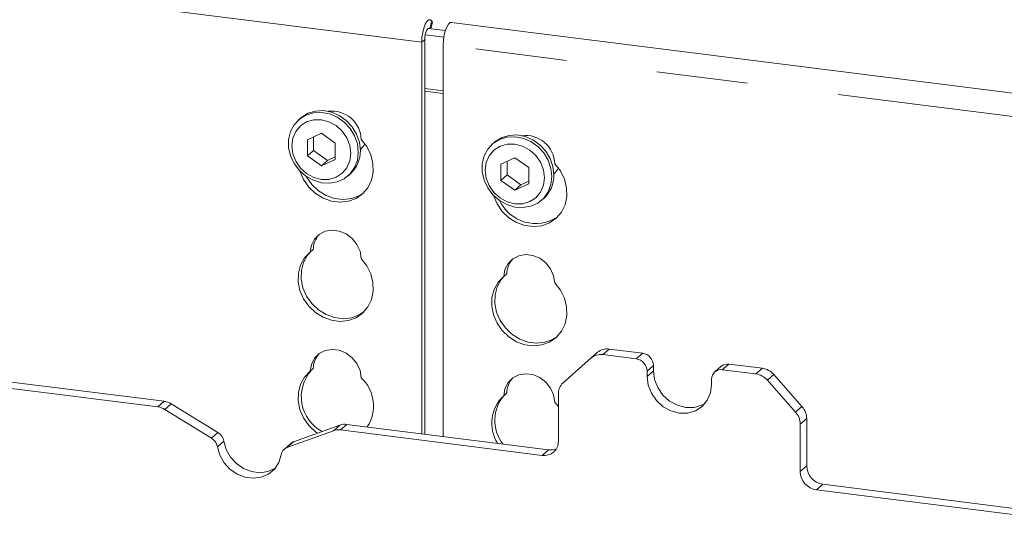
# Paper-space layout 'Blatt2' of a CAD drawing. Units: millimetres. Extents: x 5 to 415, y 5 to 292.
# Drawn here: x 342 to 356, y 206 to 213 of the extents above; entities that cross this region are included whole.
import ezdxf

# ---------------------------------------------------------------- set-up
doc = ezdxf.new("R2010")
doc.units = ezdxf.units.MM
doc.linetypes.add('PHANTOM', pattern=[12.7, 6.35, -1.27, 1.27, -1.27, 1.27, -1.27])

psp = doc.layouts.new('Blatt2')

# ---------------------------------------------------------------- linework, layer by layer
at = {"color": 8, "linetype": 'PHANTOM', "lineweight": 0}
for p, q in [((347.69264, 212.30349), (323.29703, 215.37705)), ((347.80567, 212.49274), (347.83204, 212.59976)), ((347.69264, 212.30349), (347.73507, 212.34091)), ((372.38758, 209.19222), (347.99197, 212.26578)), ((347.99197, 211.62392), (347.73507, 211.65628)), ((347.73507, 211.61918), (347.99197, 211.58682)), ((350.30025, 208.03075), (350.21115, 207.95218)), ((350.67941, 207.89318), (350.76851, 207.97176)), ((350.91817, 207.80205), (350.82908, 207.72348)), ((351.96584, 207.82091), (351.87674, 207.74233)), ((352.345, 207.68334), (352.43409, 207.76191)), ((350.91817, 207.72663), (350.82908, 207.64805)), ((352.59284, 207.67564), (352.50374, 207.59707)), ((344.02003, 207.22369), (344.10913, 207.30227)), ((344.20717, 207.2672), (344.11807, 207.18862)), ((352.89607, 207.15221), (352.98516, 207.23079)), ((346.46477, 206.89297), (346.55387, 206.97154)), ((346.65191, 206.98191), (346.56281, 206.90333)), ((353.05092, 207.0625), (352.96182, 206.98393)), ((344.76613, 206.7899), (344.85522, 206.86847)), ((344.93753, 206.74699), (344.84843, 206.66842)), ((345.90581, 206.73611), (345.81672, 206.65754)), ((349.36983, 206.54968), (349.45893, 206.62826)), ((352.96182, 206.32341), (353.05092, 206.40198)), ((353.27542, 206.14742), (353.18632, 206.06885))]:
    psp.add_line(p, q, dxfattribs=at)
at = {"color": 7, "linetype": 'Continuous', "lineweight": 15}
for p, q in [((347.82155, 212.49074), (347.84431, 212.58312)), ((347.84431, 212.58312), (347.83204, 212.59976)), ((372.50243, 209.50517), (348.10683, 212.57873)), ((347.78336, 212.49555), (348.02216, 212.46546)), ((347.69264, 206.85079), (347.69264, 212.30349)), ((347.73507, 206.84544), (347.73507, 212.34091)), ((347.74154, 212.4067), (348.0008, 212.37404)), ((347.99197, 212.26578), (347.99197, 206.81307)), ((346.00804, 211.24716), (345.97976, 211.22222)), ((346.29542, 211.03372), (346.10086, 210.94501)), ((346.10086, 210.94501), (346.10086, 210.71857)), ((346.18571, 210.9837), (346.18571, 210.7934)), ((346.48999, 210.89598), (346.29542, 211.03372)), ((346.18571, 210.7934), (346.10086, 210.71857)), ((346.18571, 210.7934), (346.38027, 210.65567)), ((346.48999, 210.66954), (346.48999, 210.89598)), ((348.70204, 210.90775), (348.67375, 210.88281)), ((346.10086, 210.71857), (346.29542, 210.58083)), ((346.29542, 210.58083), (346.48999, 210.66954)), ((346.38027, 210.65567), (346.29542, 210.58083)), ((346.38027, 210.65567), (346.48999, 210.70569)), ((348.98941, 210.69431), (348.79485, 210.6056)), ((348.8797, 210.64428), (348.8797, 210.45399)), ((349.18398, 210.55657), (348.98941, 210.69431)), ((348.79485, 210.6056), (348.79485, 210.37916)), ((349.18398, 210.33013), (349.18398, 210.55657)), ((346.66765, 210.44222), (346.69594, 210.46716)), ((348.8797, 210.45399), (348.79485, 210.37916)), ((348.79485, 210.37916), (348.98941, 210.24142)), ((348.8797, 210.45399), (349.07427, 210.31626)), ((349.07427, 210.31626), (349.18398, 210.36628)), ((348.98941, 210.24142), (349.18398, 210.33013)), ((349.07427, 210.31626), (348.98941, 210.24142)), ((349.36165, 210.10281), (349.38993, 210.12775)), ((346.18244, 209.41724), (346.14002, 209.37982)), ((348.87644, 209.07783), (348.83401, 209.04041)), ((350.05241, 207.9059), (349.66008, 207.55991)), ((350.05241, 207.9059), (350.1415, 207.98448)), ((350.67941, 207.89318), (350.21115, 207.95218)), ((350.76851, 207.97176), (350.30025, 208.03075)), ((350.91817, 207.80205), (350.91817, 207.72663)), ((351.86001, 207.79006), (351.77091, 207.71149)), ((352.43409, 207.76191), (351.96584, 207.82091)), ((341.30211, 207.65592), (344.10913, 207.30227)), ((346.18244, 207.75789), (346.14002, 207.72048)), ((350.82908, 207.72348), (350.82908, 207.64805)), ((352.345, 207.68334), (351.87674, 207.74233)), ((352.59284, 207.67564), (352.98516, 207.23079)), ((341.21302, 207.57734), (344.02003, 207.22369)), ((351.72707, 207.53492), (351.72707, 207.61034)), ((352.89607, 207.15221), (352.50374, 207.59707)), ((348.87644, 207.41848), (348.83401, 207.38107)), ((349.59433, 206.74767), (349.59433, 207.40819)), ((344.85522, 206.86847), (344.20717, 207.2672)), ((349.59433, 207.23213), (349.5446, 207.29154)), ((344.76613, 206.7899), (344.11807, 207.18862)), ((346.55387, 206.97154), (345.90581, 206.73611)), ((346.65191, 206.98191), (349.45893, 206.62826)), ((352.96182, 206.98393), (352.96182, 206.32341)), ((353.05092, 207.0625), (353.05092, 206.40198)), ((346.46477, 206.89297), (345.81672, 206.65754)), ((346.56281, 206.90333), (349.36983, 206.54968)), ((345.86534, 206.71217), (345.77625, 206.6336)), ((353.27542, 206.14742), (356.08243, 205.79377)), ((353.18632, 206.06885), (355.99334, 205.7152))]:
    psp.add_line(p, q, dxfattribs=at)
at = {"color": 7, "linetype": 'Continuous', "lineweight": 15, "flags": 128}
for points in [[(347.83204, 212.59976), (347.81167, 212.61558), (347.78857, 212.61243), (347.76459, 212.59058), (347.74163, 212.55177), (347.72155, 212.49911), (347.70593, 212.43679), (347.69603, 212.3698), (347.69264, 212.30349)], [(347.99197, 212.26578), (347.99536, 212.33209), (348.00526, 212.39908), (348.02088, 212.46139), (348.04097, 212.51406), (348.06392, 212.55287), (348.0879, 212.57472), (348.10683, 212.57873)], [(347.80089, 212.49334), (347.79458, 212.49695), (347.78303, 212.49538), (347.77104, 212.48445), (347.75956, 212.46505), (347.74952, 212.43872), (347.74171, 212.40756), (347.73676, 212.37406), (347.73507, 212.34091)], [(346.81012, 210.77094), (346.79701, 210.65953), (346.75838, 210.55743), (346.69632, 210.47014), (346.61417, 210.40237), (346.51637, 210.35778), (346.40817, 210.33877), (346.29542, 210.34635), (346.1842, 210.38013), (346.0805, 210.43828), (345.98991, 210.51767), (345.91731, 210.61402), (345.86662, 210.72213), (345.84058, 210.83617), (345.84058, 210.95), (345.86662, 211.05749), (345.91731, 211.15282), (345.98991, 211.23088), (346.0805, 211.28744), (346.1842, 211.31946), (346.29542, 211.32521), (346.40817, 211.30439), (346.51637, 211.25811), (346.61417, 211.18887), (346.69632, 211.10041), (346.75838, 210.99748), (346.79701, 210.88565), (346.81012, 210.77094)], [(346.00804, 211.24716), (346.01819, 211.25582), (346.10878, 211.31238), (346.21248, 211.3444), (346.32371, 211.35016), (346.43646, 211.32933), (346.54465, 211.28306), (346.64246, 211.21382), (346.72461, 211.12535), (346.78667, 211.02243), (346.82529, 210.9106), (346.83841, 210.79588)], [(346.707, 210.75542), (346.69298, 210.86456), (346.65186, 210.96979), (346.58645, 211.06394), (346.50121, 211.14061), (346.40195, 211.19456), (346.29542, 211.22211), (346.1889, 211.2214), (346.08963, 211.19246), (346.00439, 211.13728), (345.93898, 211.0596), (345.89786, 210.96473), (345.88384, 210.85913), (345.89786, 210.75), (345.93898, 210.64476), (346.00439, 210.55061), (346.08963, 210.47394), (346.1889, 210.42), (346.29542, 210.39244), (346.40195, 210.39315), (346.50121, 210.42209), (346.58645, 210.47728), (346.65186, 210.55495), (346.69298, 210.64982), (346.707, 210.75542)], [(346.8506, 210.94964), (346.92848, 210.84876), (346.98389, 210.73531), (347.01396, 210.61517), (347.01714, 210.49459), (346.99326, 210.3798), (346.94356, 210.27677), (346.87062, 210.19083), (346.77822, 210.12644), (346.67114, 210.08694), (346.55495, 210.07438), (346.43567, 210.08941), (346.31948, 210.13125), (346.2124, 210.19773), (346.12, 210.2854), (346.04706, 210.38972), (345.99736, 210.50527), (345.99534, 210.5119)], [(349.50411, 210.43153), (349.491, 210.32012), (349.45238, 210.21802), (349.39032, 210.13073), (349.30817, 210.06296), (349.21036, 210.01837), (349.10216, 209.99935), (348.98942, 210.00694), (348.87819, 210.04072), (348.77449, 210.09887), (348.6839, 210.17826), (348.6113, 210.27461), (348.56062, 210.38272), (348.53457, 210.49676), (348.53457, 210.61059), (348.56062, 210.71807), (348.6113, 210.81341), (348.6839, 210.89147), (348.77449, 210.94803), (348.87819, 210.98005), (348.98942, 210.9858), (349.10216, 210.96498), (349.21036, 210.9187), (349.30817, 210.84946), (349.39032, 210.761), (349.45238, 210.65807), (349.491, 210.54624), (349.50411, 210.43153)], [(348.70204, 210.90775), (348.71218, 210.91641), (348.80278, 210.97297), (348.90648, 211.00499), (349.0177, 211.01075), (349.13045, 210.98992), (349.23864, 210.94365), (349.33645, 210.87441), (349.4186, 210.78594), (349.48066, 210.68302), (349.51929, 210.57118), (349.5324, 210.45647)], [(346.83618, 210.80418), (346.88135, 210.85499), (346.90147, 210.88869)], [(349.401, 210.41601), (349.38697, 210.52514), (349.34586, 210.63037), (349.28045, 210.72453), (349.19521, 210.8012), (349.09594, 210.85514), (348.98941, 210.8827), (348.88289, 210.88199), (348.78362, 210.85305), (348.69838, 210.79786), (348.63297, 210.72019), (348.59186, 210.62532), (348.57783, 210.51972), (348.59186, 210.41058), (348.63297, 210.30535), (348.69838, 210.2112), (348.78362, 210.13453), (348.88289, 210.08058), (348.98941, 210.05303), (349.09594, 210.05374), (349.19521, 210.08268), (349.28045, 210.13786), (349.34586, 210.21554), (349.38697, 210.31041), (349.401, 210.41601)], [(348.68933, 210.17249), (348.69135, 210.16586), (348.74105, 210.05031), (348.81399, 209.94599), (348.9064, 209.85832), (349.01347, 209.79184), (349.12966, 209.75), (349.24895, 209.73497), (349.36514, 209.74753), (349.47221, 209.78703), (349.56461, 209.85142), (349.63756, 209.93736), (349.68726, 210.04039), (349.71113, 210.15518), (349.70795, 210.27576), (349.67788, 210.39589), (349.62247, 210.50934), (349.5446, 210.61023), (349.5446, 210.61023)], [(349.53017, 210.46477), (349.57535, 210.51558), (349.59546, 210.54928)], [(346.88632, 210.20583), (346.82064, 210.16386), (346.71357, 210.12436), (346.59738, 210.1118), (346.47809, 210.12683), (346.3619, 210.16867), (346.25483, 210.23514), (346.16243, 210.32282), (346.08948, 210.42714), (346.08516, 210.43502)], [(346.14002, 209.37982), (346.15684, 209.47628), (346.20004, 209.56088), (346.26625, 209.62704), (346.35032, 209.66959), (346.44569, 209.68523), (346.54493, 209.67272), (346.6403, 209.63306), (346.72437, 209.56932), (346.79058, 209.48648), (346.83378, 209.39099), (346.8506, 209.2903)], [(346.8506, 209.2903), (346.92848, 209.18941), (346.98389, 209.07596), (347.01396, 208.95583), (347.01714, 208.83524), (346.99326, 208.72046), (346.94356, 208.61743), (346.87062, 208.53149), (346.77822, 208.4671), (346.67114, 208.4276), (346.55495, 208.41504), (346.43567, 208.43007), (346.31948, 208.47191), (346.2124, 208.53838), (346.12, 208.62606), (346.04706, 208.73037), (345.99736, 208.84593), (345.97348, 208.96673), (345.97666, 209.08652), (346.00674, 209.19907), (346.06214, 209.29856), (346.14002, 209.37982)], [(346.88632, 208.54649), (346.82064, 208.50451), (346.71357, 208.46502), (346.59738, 208.45246), (346.47809, 208.46748), (346.3619, 208.50932), (346.25483, 208.5758), (346.16243, 208.66347), (346.08948, 208.76779), (346.03978, 208.88335), (346.01591, 209.00415), (346.01909, 209.12393), (346.04916, 209.23649), (346.10457, 209.33598), (346.15281, 209.39111)], [(349.5446, 208.95088), (349.52778, 209.05158), (349.48458, 209.14707), (349.41836, 209.22991), (349.33429, 209.29365), (349.23892, 209.33331), (349.13968, 209.34582), (349.04432, 209.33018), (348.96025, 209.28763), (348.89403, 209.22147), (348.85083, 209.13687), (348.83401, 209.04041)], [(348.83401, 209.04041), (348.75614, 208.95915), (348.70073, 208.85966), (348.67065, 208.74711), (348.66747, 208.62732), (348.69135, 208.50652), (348.74105, 208.39096), (348.81399, 208.28664), (348.9064, 208.19897), (349.01347, 208.13249), (349.12966, 208.09066), (349.24895, 208.07563), (349.36514, 208.08819), (349.47221, 208.12769), (349.56461, 208.19207), (349.63756, 208.27801), (349.68726, 208.38105), (349.71113, 208.49583), (349.70795, 208.61642), (349.67788, 208.73655), (349.62247, 208.85), (349.5446, 208.95088)], [(348.84681, 209.0517), (348.79856, 208.99656), (348.74315, 208.89708), (348.71308, 208.78452), (348.7099, 208.66474), (348.73378, 208.54394), (348.78348, 208.42838), (348.85642, 208.32406), (348.94882, 208.23639), (349.0559, 208.16991), (349.17209, 208.12807), (349.29137, 208.11304), (349.40756, 208.1256), (349.51464, 208.1651), (349.58031, 208.20708)], [(346.14002, 207.72048), (346.15684, 207.81693), (346.20004, 207.90154), (346.26625, 207.96769), (346.35032, 208.01025), (346.44569, 208.02588), (346.54493, 208.01338), (346.6403, 207.97371), (346.72437, 207.90998), (346.79058, 207.82713), (346.83378, 207.73165), (346.8506, 207.63095)], [(346.24131, 206.85799), (346.2124, 206.87904), (346.12, 206.96671), (346.04706, 207.07103), (345.99736, 207.18659), (345.97348, 207.30739), (345.97666, 207.42717), (346.00674, 207.53973), (346.06214, 207.63921), (346.14002, 207.72048)], [(349.5446, 207.29154), (349.52778, 207.39223), (349.48458, 207.48772), (349.41836, 207.57057), (349.33429, 207.6343), (349.23892, 207.67397), (349.13968, 207.68647), (349.04432, 207.67084), (348.96025, 207.62828), (348.89403, 207.56213), (348.85083, 207.47752), (348.83401, 207.38107)], [(350.82908, 207.64805), (350.84438, 207.529), (350.88923, 207.4142), (350.96058, 207.31149), (351.05358, 207.22785), (351.16187, 207.169), (351.27807, 207.13894), (351.39428, 207.13972), (351.50257, 207.17128), (351.59556, 207.23149), (351.66692, 207.31622), (351.71177, 207.41972), (351.72707, 207.53492)], [(350.91817, 207.72663), (350.93347, 207.60757), (350.97833, 207.49278), (351.04968, 207.39006), (351.14267, 207.30643), (351.25096, 207.24757), (351.36717, 207.21751), (351.48338, 207.21829), (351.59167, 207.24986), (351.63697, 207.27433)], [(344.84843, 206.66842), (344.88137, 206.55369), (344.941, 206.4476), (345.02344, 206.35704), (345.12332, 206.28793), (345.23415, 206.24475), (345.3487, 206.23032), (345.45952, 206.24557), (345.5594, 206.28952), (345.64184, 206.3593), (345.70147, 206.45037), (345.73441, 206.5568)], [(344.93753, 206.74699), (344.97047, 206.63226), (345.0301, 206.52617), (345.11254, 206.43562), (345.21242, 206.36651), (345.32324, 206.32333), (345.43779, 206.3089), (345.54862, 206.32415), (345.6485, 206.36809), (345.65032, 206.36924)]]:
    psp.add_lwpolyline(points, dxfattribs=at)
at = {"color": 7, "linetype": 'Continuous', "lineweight": 15}
for centre, radius, start, end in [((346.44384, 210.93587), 0.407, 1.938375, 96.825748), ((349.14075, 210.59986), 0.40399, 1.471357, 97.292766), ((346.40744, 210.78743), 0.43105, 312.012356, 1.123338), ((349.10144, 210.44802), 0.43105, 312.012356, 1.123338), ((349.27973, 210.33058), 0.55298, 205.145723, 302.926545), ((346.49852, 209.41268), 0.31612, 137.335512, 179.17291), ((349.19252, 209.07326), 0.31612, 137.335512, 179.17291), ((346.49852, 207.75333), 0.31612, 137.335512, 179.17291), ((350.18276, 207.75415), 0.20006, 81.841587, 130.661207), ((350.27186, 207.83272), 0.20006, 81.841587, 130.661207), ((350.74346, 207.79882), 0.17474, 1.058709, 81.760535), ((350.65437, 207.72025), 0.17474, 1.058709, 81.760535), ((351.94691, 207.68889), 0.13337, 81.841587, 130.661207), ((352.39859, 207.5074), 0.25698, 40.895791, 82.058156), ((346.56992, 207.36765), 0.55368, 138.880473, 241.456475), ((346.48015, 207.23733), 0.54053, 327.407433, 46.736496), ((349.19252, 207.41392), 0.31612, 137.335512, 179.17291), ((351.85726, 207.61357), 0.13023, 81.398635, 181.420609), ((352.30949, 207.42882), 0.25698, 40.895791, 82.058156), ((349.79436, 207.41161), 0.20006, 132.158037, 180.977657), ((349.18685, 206.99875), 0.52025, 132.704054, 212.700455), ((349.23934, 207.0357), 0.53036, 137.741845, 218.092257), ((343.98789, 206.97926), 0.24654, 58.127316, 82.508797), ((344.07699, 207.05783), 0.24654, 58.127316, 82.508797), ((352.79396, 207.05909), 0.25698, 0.761089, 41.923454), ((352.70486, 206.98051), 0.25698, 0.761089, 41.923454), ((346.62434, 206.7738), 0.20993, 82.454654, 109.615134), ((344.76241, 206.71697), 0.17767, 9.72775, 58.508212), ((346.53525, 206.69522), 0.20993, 82.454654, 109.615134), ((344.67332, 206.6384), 0.17767, 9.72775, 58.508212), ((345.94866, 206.61751), 0.12611, 109.861017, 131.350433), ((349.39905, 206.74283), 0.19534, 261.398635, 1.420609), ((345.86068, 206.53763), 0.12771, 110.135242, 171.368459), ((349.48669, 206.8336), 0.20721, 262.299609, 292.726502), ((353.31298, 206.40682), 0.26211, 181.058709, 261.760535), ((353.22388, 206.32825), 0.26211, 181.058709, 261.760535)]:
    psp.add_arc(centre, radius, start, end, dxfattribs=at)

doc.saveas('drawing.dxf')
